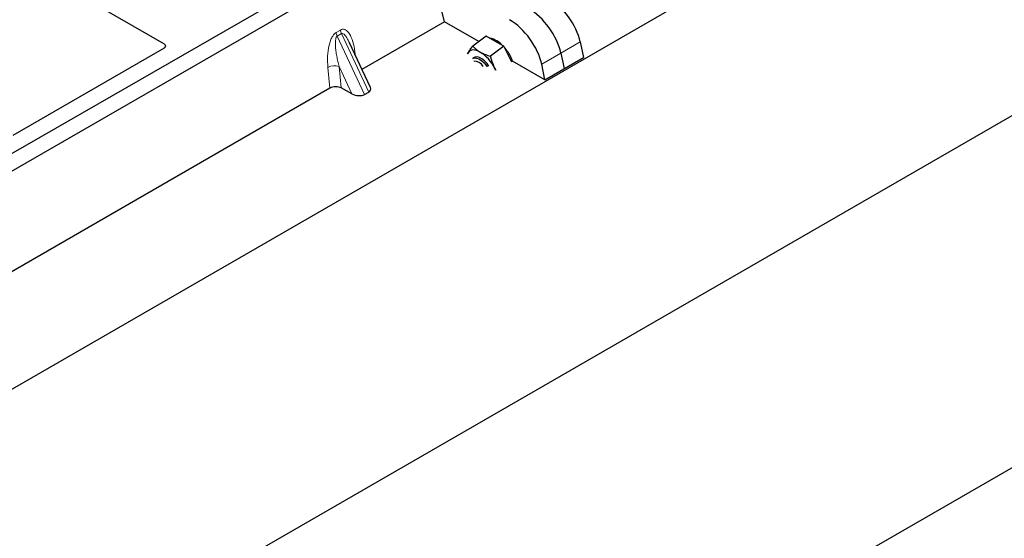
# Model space of a CAD drawing. Units: millimetres. Extents: x 0 to 420, y 0 to 297.
# Drawn here: x 367 to 379, y 161 to 167 of the extents above; entities that cross this region are included whole.
import ezdxf

# ---------------------------------------------------------------- set-up
doc = ezdxf.new("R2010")
doc.units = ezdxf.units.MM

msp = doc.modelspace()

# ---------------------------------------------------------------- linework, layer by layer
at = {"color": 7, "linetype": 'Continuous', "lineweight": 25}
for p, q in [((392.7094, 174.06115), (248.93102, 91.05966)), ((250.26274, 95.5841), (385.81186, 173.83494)), ((248.93102, 86.70477), (392.7094, 169.70626)), ((371.84363, 168.68328), (359.58712, 161.60775)), ((372.0322, 168.57443), (359.77568, 161.49889)), ((367.03485, 167.976), (368.5914, 167.07742)), ((372.05918, 167.3483), (371.92005, 167.91988)), ((372.05918, 167.3483), (371.03762, 166.75857)), ((372.4818, 167.10434), (372.05918, 167.3483)), ((372.57316, 167.17191), (372.40778, 167.0496)), ((372.68198, 167.10944), (372.57316, 167.17191)), ((368.5914, 167.02352), (366.72261, 165.94469)), ((371.14202, 166.53528), (370.88199, 167.0914)), ((372.79079, 167.04697), (372.62541, 166.92466)), ((372.79079, 167.04697), (372.68198, 167.10944)), ((372.85863, 166.91532), (372.79079, 167.04697)), ((373.73537, 167.10122), (373.77465, 166.90761)), ((372.35012, 166.96808), (372.34329, 166.95345)), ((372.34371, 166.95555), (372.35012, 166.96808)), ((372.42767, 166.90796), (372.40965, 166.89464)), ((372.89165, 166.85124), (372.85863, 166.91532)), ((373.29861, 166.6328), (373.77465, 166.90761)), ((373.49735, 166.96382), (373.53663, 166.7702)), ((372.68943, 166.75363), (372.67657, 166.78067)), ((372.67657, 166.78067), (372.69208, 166.75336)), ((373.29861, 166.6328), (372.8989, 166.86355)), ((373.29861, 166.6328), (373.25934, 166.82641)), ((370.64212, 166.53025), (366.55928, 164.17328)), ((370.91376, 166.45903), (370.78186, 166.53101)), ((371.0693, 166.45082), (371.12129, 166.48084))]:
    msp.add_line(p, q, dxfattribs=at)
at = {"color": 8, "linetype": 'Continuous', "lineweight": 18}
for p, q in [((370.71817, 167.21841), (370.77016, 167.24843)), ((370.78333, 167.20364), (370.73134, 167.17362)), ((371.0693, 166.45082), (370.73134, 167.17362)), ((370.78333, 167.20364), (371.12129, 166.48084)), ((373.49735, 166.96382), (373.73537, 167.10122)), ((370.95132, 166.97978), (370.95781, 166.92926)), ((373.25934, 166.82641), (373.49735, 166.96382)), ((370.64212, 166.53025), (370.61666, 166.78659)), ((370.91376, 166.45903), (370.75537, 166.79777)), ((370.75537, 166.79777), (370.78186, 166.53101))]:
    msp.add_line(p, q, dxfattribs=at)
at = {"color": 8, "linetype": 'Continuous', "lineweight": 18, "flags": 128}
msp.add_lwpolyline([(370.93847, 166.97061), (370.93912, 166.97116), (370.95132, 166.97978)], dxfattribs=at)
at = {"color": 7, "linetype": 'Continuous', "lineweight": 25, "flags": 128}
for points in [[(372.49992, 166.97479), (372.47555, 166.9872), (372.45205, 166.99595), (372.42984, 167.00091), (372.40928, 167.00199), (372.39073, 166.99916), (372.37451, 166.99248), (372.3609, 166.98206), (372.35012, 166.96808)], [(372.40965, 166.89464), (372.42691, 166.90214), (372.45325, 166.9016), (372.4837, 166.89061), (372.51602, 166.86998), (372.54779, 166.84124), (372.57667, 166.80652), (372.58685, 166.79163)], [(372.60739, 166.80099), (372.58339, 166.83459), (372.55306, 166.86715), (372.52077, 166.89281), (372.48893, 166.90965), (372.4599, 166.91643), (372.43583, 166.91264), (372.42767, 166.90796)], [(372.8989, 166.86355), (372.89439, 166.8765), (372.87264, 166.92568)]]:
    msp.add_lwpolyline(points, dxfattribs=at)
at = {"color": 8, "linetype": 'Continuous', "lineweight": 18}
for centre, radius, start, end in [((370.86327, 167.23675), 0.14626, 187.201049, 205.569547), ((370.91527, 167.26676), 0.14626, 187.201049, 205.569547), ((370.69947, 166.62539), 0.18122, 72.03349, 117.188958)]:
    msp.add_arc(centre, radius, start, end, dxfattribs=at)
at = {"color": 7, "linetype": 'Continuous', "lineweight": 25}
for centre, radius, start, end in [((372.56354, 166.86452), 0.28732, 40.963202, 79.317795), ((372.39907, 166.67972), 0.53363, 27.446593, 41.846162), ((372.24155, 166.56223), 0.48679, 26.663009, 57.942757), ((372.41652, 166.72457), 0.13995, 31.965811, 88.039566)]:
    msp.add_arc(centre, radius, start, end, dxfattribs=at)
for centre, major_axis, ratio, start_param, end_param in [((373.3875, 167.27147), (-0.29605, 0.40562), 0.49196336, 3.96157288, 5.44510274), ((373.14948, 167.13406), (-0.29605, 0.40562), 0.49196336, 3.96157288, 5.44510274), ((372.91146, 166.99666), (-0.29605, 0.40562), 0.49196336, 3.96157288, 5.44510274), ((368.54288, 167.05047), (0.06797, 0), 0.56621236, 5.50747233, 7.05889829), ((370.71336, 166.48893), (0.10038, -0.00084), 0.57858637, 0.82458815, 2.36470515), ((371.03335, 166.53161), (0.1123, -0.0202), 0.55151739, 5.70491011, 6.6549599), ((370.98135, 166.5016), (0.1123, -0.0202), 0.55151739, 4.16902037, 5.70491011)]:
    msp.add_ellipse(centre, major_axis=major_axis, ratio=ratio, start_param=start_param, end_param=end_param, dxfattribs=at)
at = {"color": 8, "linetype": 'Continuous', "lineweight": 18}
for points, knots in [([(370.61666, 166.78659), (370.61403, 166.83151), (370.60888, 166.91923), (370.62303, 167.03335), (370.64634, 167.11522), (370.66731, 167.16251), (370.69138, 167.19881), (370.70971, 167.21222), (370.71817, 167.21841)], [0, 0, 0, 0, 0.31098594, 0.6071606, 0.73262492, 0.83805746, 0.92522937, 1, 1, 1, 1]), ([(370.73134, 167.17362), (370.72923, 167.17205), (370.72478, 167.16872), (370.71723, 167.15606), (370.71077, 167.13183), (370.70786, 167.09362), (370.70923, 167.04576), (370.71521, 166.98813), (370.72531, 166.9256), (370.73889, 166.86055), (370.74991, 166.81857), (370.75537, 166.79777)], [0, 0, 0, 0, 0.02332053, 0.04924062, 0.11530744, 0.21018812, 0.33714952, 0.47881666, 0.65536117, 0.8292081, 1, 1, 1, 1]), ([(370.77016, 167.24843), (370.7789, 167.25217), (370.79783, 167.26026), (370.82668, 167.25452), (370.85516, 167.23577), (370.89307, 167.18924), (370.92984, 167.10452), (370.94405, 167.02203), (370.95132, 166.97978)], [0, 0, 0, 0, 0.07477063, 0.16194254, 0.26737508, 0.3928394, 0.68901406, 1, 1, 1, 1]), ([(370.88193, 167.09137), (370.87484, 167.10598), (370.86112, 167.13423), (370.8391, 167.16938), (370.81843, 167.19399), (370.80202, 167.205), (370.79044, 167.20662), (370.78561, 167.2046), (370.78333, 167.20364)], [0, 0, 0, 0, 0.28745525, 0.55577557, 0.75630466, 0.89593204, 0.95071277, 1, 1, 1, 1])]:
    msp.add_open_spline(points, degree=3, knots=knots, dxfattribs=at)
at = {"color": 7, "linetype": 'Continuous', "lineweight": 25}
for points, knots in [([(372.35012, 166.96808), (372.35111, 166.96974), (372.35862, 166.98227), (372.37613, 167.00837), (372.39717, 167.03577), (372.40778, 167.0496)], [0, 0, 0, 0, 0.07008577, 0.53078223, 1, 1, 1, 1]), ([(372.40778, 167.0496), (372.42079, 167.036), (372.44705, 167.00857), (372.48219, 166.98612), (372.49992, 166.97479)], [0, 0, 0, 0, 0.49545796, 1, 1, 1, 1]), ([(372.49992, 166.97479), (372.50252, 166.97333), (372.5222, 166.96222), (372.56267, 166.94377), (372.60437, 166.93107), (372.62541, 166.92466)], [0, 0, 0, 0, 0.07008577, 0.53078223, 1, 1, 1, 1]), ([(372.62541, 166.92466), (372.62859, 166.91174), (372.64093, 166.8616), (372.66138, 166.81515), (372.67657, 166.78067)], [0, 0, 0, 0, 0.25755135, 1, 1, 1, 1])]:
    msp.add_open_spline(points, degree=3, knots=knots, dxfattribs=at)

doc.saveas('drawing.dxf')
